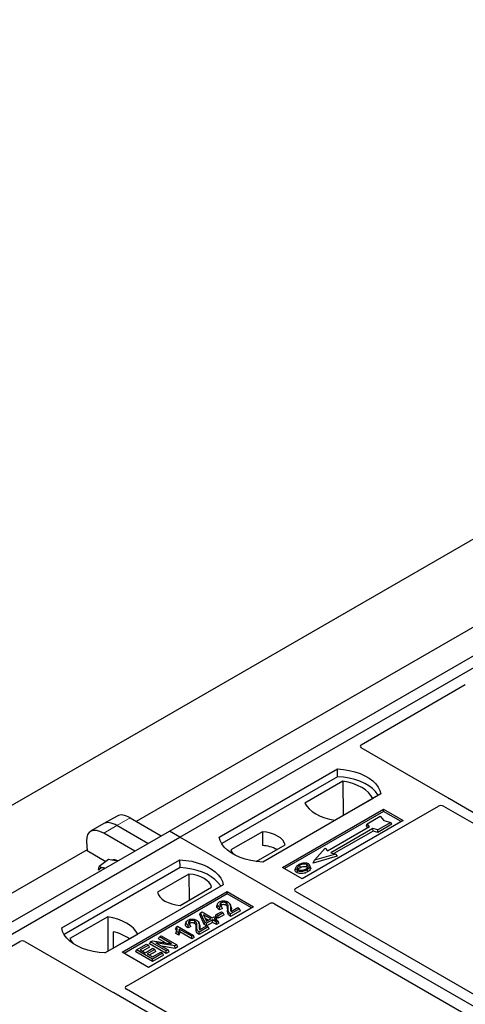
# Model space of a CAD drawing. Units: millimetres. Extents: x 0 to 420, y 0 to 297.
# Drawn here: x 283 to 293, y 153 to 174 of the extents above; entities that cross this region are included whole.
import ezdxf

# ---------------------------------------------------------------- set-up
doc = ezdxf.new("R2010")
doc.units = ezdxf.units.MM

msp = doc.modelspace()

# ---------------------------------------------------------------- linework, layer by layer
at = {"color": 7, "linetype": 'Continuous', "lineweight": 25}
for p, q in [((203.59157, 111.23917), (361.41781, 202.35031)), ((286.65514, 156.67663), (301.36296, 165.16728)), ((286.88141, 156.54601), (301.58923, 165.03665)), ((299.58872, 164.76329), (285.94158, 156.88496)), ((290.78409, 158.53773), (293.02664, 159.83232)), ((292.65196, 157.39475), (290.78409, 158.47305)), ((287.72994, 156.54601), (290.27553, 158.01554)), ((290.27816, 157.84805), (290.27553, 158.01554)), ((290.27816, 157.84805), (287.78104, 156.40649)), ((290.38968, 157.752), (289.57234, 157.28016)), ((290.38968, 157.752), (290.39419, 157.00921)), ((291.20891, 157.47671), (288.66332, 156.00718)), ((290.21794, 156.90746), (291.03528, 157.37931)), ((299.78644, 153.26794), (292.68493, 157.36755)), ((289.08759, 155.89288), (291.26548, 157.15015)), ((291.26548, 157.1002), (289.13085, 155.86791)), ((289.36988, 155.43537), (292.44682, 157.21165)), ((291.26548, 157.15015), (291.68974, 156.90523)), ((291.26548, 157.1002), (291.26548, 157.15015)), ((291.64648, 156.88025), (291.26548, 157.1002)), ((292.55934, 157.21146), (299.58845, 153.15364)), ((285.24257, 156.83542), (284.95694, 156.67053)), ((285.52819, 157.0003), (285.24257, 156.83542)), ((285.8107, 156.96052), (286.4788, 156.57483)), ((291.68974, 156.90523), (289.51185, 155.64796)), ((290.91384, 156.83063), (291.19668, 156.99391)), ((291.42296, 156.86329), (291.14012, 156.70001)), ((291.19668, 156.99391), (291.27211, 156.90683)), ((291.27211, 156.90683), (291.42296, 156.86329)), ((291.44648, 156.82303), (291.42296, 156.86329)), ((271.94732, 148.18599), (286.65514, 156.67663)), ((285.90756, 156.24506), (285.23946, 156.63075)), ((286.19318, 156.40995), (285.52508, 156.79563)), ((286.88141, 156.54601), (286.65514, 156.67663)), ((288.65751, 156.66224), (287.98111, 156.27176)), ((288.65751, 156.66224), (288.65976, 156.36445)), ((290.05966, 156.24935), (290.96475, 156.77185)), ((291.03829, 156.7294), (290.1332, 156.2069)), ((291.04104, 156.67715), (290.19537, 156.18895)), ((290.89689, 156.78976), (290.91384, 156.83063)), ((290.92985, 156.7517), (290.89689, 156.78976)), ((290.96475, 156.77185), (290.91384, 156.83063)), ((291.14012, 156.70001), (291.03829, 156.7294)), ((291.04104, 156.67715), (291.03829, 156.7294)), ((291.14287, 156.64776), (291.04104, 156.67715)), ((291.14287, 156.64776), (291.14012, 156.70001)), ((291.44648, 156.82303), (291.14287, 156.64776)), ((272.17359, 148.05536), (286.88141, 156.54601)), ((284.87124, 156.45893), (284.8822, 156.24747)), ((317.14558, 139.07487), (286.88141, 156.54601)), ((284.8809, 156.27264), (271.23376, 148.39432)), ((285.28281, 156.0162), (284.8822, 156.24747)), ((288.5247, 156.01978), (289.14755, 156.37934)), ((289.78247, 156.04688), (290.00875, 156.30813)), ((290.00875, 156.30813), (290.05966, 156.24935)), ((290.1332, 156.2069), (290.23502, 156.17751)), ((284.33583, 154.58663), (286.88141, 156.05616)), ((285.34263, 156.06044), (285.14417, 155.91366)), ((285.45637, 156.04389), (285.34263, 156.06044)), ((285.53841, 156.03196), (285.45637, 156.04389)), ((286.88404, 155.88867), (286.88141, 156.05616)), ((290.26618, 156.13505), (289.75132, 155.98644)), ((289.75132, 155.98644), (289.78247, 156.04688)), ((290.23502, 156.17751), (289.78247, 156.04688)), ((290.23502, 156.17751), (290.26618, 156.13505)), ((286.88404, 155.88867), (284.38692, 154.44711)), ((285.13096, 155.83416), (285.14417, 155.91366)), ((289.51185, 155.64796), (289.08759, 155.89288)), ((289.37843, 155.8924), (289.36475, 155.85146)), ((289.69526, 155.89089), (289.68156, 155.93187)), ((287.07359, 155.74786), (286.39719, 155.35738)), ((287.07359, 155.74786), (287.07781, 155.18451)), ((287.81479, 155.51733), (285.26921, 154.0478)), ((285.63691, 154.06413), (287.89965, 155.37038)), ((286.88723, 155.07449), (287.56363, 155.46497)), ((287.89965, 155.37038), (288.46533, 155.04382)), ((287.89965, 155.32043), (287.89965, 155.37038)), ((296.39978, 151.31242), (289.36988, 155.3707)), ((287.89965, 155.32043), (285.68016, 154.03915)), ((288.42207, 155.01884), (287.89965, 155.32043)), ((285.72836, 153.33317), (288.80529, 155.10945)), ((288.46533, 155.04382), (286.20259, 153.73756)), ((287.32808, 154.91488), (287.35879, 154.93262)), ((287.35879, 154.93262), (287.57919, 154.80538)), ((287.66382, 154.8746), (287.77402, 154.93821)), ((287.69137, 155.1075), (287.67772, 155.06664)), ((287.79565, 155.00735), (287.73316, 154.97929)), ((287.7749, 155.05069), (287.73523, 155.03287)), ((287.77402, 154.93821), (287.81369, 154.91531)), ((287.79565, 155.00735), (287.7749, 155.05069)), ((287.97986, 155.04967), (287.96615, 155.0907)), ((288.16721, 155.00234), (287.97326, 154.89037)), ((288.18691, 154.95988), (287.97333, 154.83658)), ((287.98208, 154.94127), (288.12754, 155.02524)), ((288.12754, 155.02524), (288.16721, 155.00234)), ((288.18691, 154.95988), (288.16721, 155.00234)), ((288.91733, 155.10945), (295.94723, 151.05117)), ((285.3268, 154.82926), (284.50945, 154.35742)), ((285.3268, 154.82926), (285.3313, 154.08647)), ((287.01431, 154.71664), (287.00066, 154.67578)), ((287.31265, 154.87489), (287.32808, 154.91488)), ((287.40351, 154.66466), (287.31265, 154.87489)), ((287.4161, 154.71123), (287.32808, 154.91488)), ((287.54393, 154.78503), (287.39054, 154.87357)), ((287.39054, 154.87357), (287.45184, 154.73187)), ((287.42158, 154.80182), (287.4973, 154.75811)), ((287.45184, 154.73187), (287.54393, 154.78503)), ((287.5836, 154.76212), (287.45577, 154.68833)), ((287.57919, 154.80538), (287.61886, 154.82828)), ((287.66735, 154.71378), (287.5836, 154.76212)), ((287.5836, 154.70829), (287.5836, 154.76212)), ((287.61886, 154.82828), (287.65853, 154.80538)), ((287.65853, 154.80538), (287.61886, 154.78248)), ((287.61886, 154.78248), (287.70261, 154.73413)), ((287.64412, 154.83214), (287.66382, 154.8746)), ((287.70349, 154.79786), (287.64412, 154.83214)), ((287.67824, 154.76292), (287.65853, 154.80538)), ((287.70349, 154.8517), (287.66382, 154.8746)), ((287.67824, 154.76292), (287.66549, 154.75556)), ((287.70261, 154.73413), (287.66735, 154.71378)), ((287.66735, 154.65994), (287.66735, 154.71378)), ((287.72232, 154.69167), (287.70261, 154.73413)), ((287.81369, 154.91531), (287.70349, 154.8517)), ((287.8334, 154.87285), (287.70349, 154.79786)), ((287.70349, 154.79786), (287.70349, 154.8517)), ((287.8334, 154.87285), (287.81369, 154.91531)), ((285.44293, 154.50741), (285.44458, 154.15186)), ((286.80521, 154.61304), (286.78892, 154.57255)), ((286.79503, 154.46934), (286.81045, 154.51427)), ((286.80521, 154.61304), (286.82808, 154.62624)), ((286.85012, 154.49137), (286.81045, 154.51427)), ((286.82808, 154.62624), (287.1719, 154.42776)), ((287.13663, 154.4074), (286.86775, 154.56262)), ((287.13663, 154.35356), (286.88191, 154.50061)), ((287.11859, 154.6165), (287.0561, 154.58843)), ((287.09784, 154.65983), (287.05817, 154.64202)), ((287.11859, 154.6165), (287.09784, 154.65983)), ((287.3028, 154.65881), (287.28909, 154.69985)), ((287.49015, 154.61148), (287.2962, 154.49952)), ((287.50985, 154.56902), (287.29627, 154.44572)), ((287.30502, 154.55041), (287.45048, 154.63438)), ((287.40351, 154.66466), (287.4161, 154.71123)), ((287.45577, 154.63449), (287.40351, 154.66466)), ((287.45577, 154.68833), (287.4161, 154.71123)), ((287.45048, 154.63438), (287.49015, 154.61148)), ((287.5836, 154.70829), (287.45577, 154.63449)), ((287.45577, 154.63449), (287.45577, 154.68833)), ((287.50985, 154.56902), (287.49015, 154.61148)), ((287.66735, 154.65994), (287.5836, 154.70829)), ((287.72232, 154.69167), (287.66735, 154.65994)), ((281.18873, 152.99844), (283.43128, 154.29304)), ((283.54332, 154.29304), (285.41118, 153.21474)), ((285.26472, 154.04803), (285.9724, 154.45656)), ((286.24887, 154.28678), (286.29089, 154.31104)), ((286.29089, 154.31104), (286.70117, 154.24452)), ((286.41871, 154.35374), (286.43842, 154.3962)), ((286.5715, 154.26554), (286.41871, 154.35374)), ((286.43842, 154.3962), (286.47809, 154.4191)), ((286.70117, 154.24452), (286.43842, 154.3962)), ((286.47809, 154.4191), (286.8175, 154.22317)), ((286.85586, 154.43422), (286.79503, 154.46934)), ((286.85586, 154.43422), (286.85012, 154.49137)), ((287.1719, 154.42776), (287.13663, 154.4074)), ((287.13663, 154.35356), (287.13663, 154.4074)), ((287.1916, 154.3853), (287.13663, 154.35356)), ((287.1916, 154.3853), (287.1719, 154.42776)), ((285.92855, 154.07078), (285.94825, 154.11324)), ((285.94825, 154.11324), (286.16424, 154.23793)), ((286.28766, 153.9173), (285.94825, 154.11324)), ((286.20391, 154.21502), (286.0276, 154.11324)), ((286.0276, 154.11324), (286.13339, 154.05217)), ((286.22362, 154.17256), (286.07422, 154.08632)), ((286.13339, 154.05217), (286.30089, 154.14886)), ((286.16424, 154.23793), (286.20391, 154.21502)), ((286.34056, 154.12596), (286.17306, 154.02926)), ((286.22362, 154.17256), (286.20391, 154.21502)), ((286.36026, 154.0835), (286.21969, 154.00235)), ((286.22917, 154.24432), (286.24887, 154.28678)), ((286.58829, 154.03701), (286.22917, 154.24432)), ((286.58829, 154.09085), (286.24887, 154.28678)), ((286.30089, 154.14886), (286.34056, 154.12596)), ((286.36026, 154.0835), (286.34056, 154.12596)), ((286.77528, 154.19879), (286.36562, 154.26519)), ((286.36562, 154.26519), (286.62796, 154.11375)), ((286.77936, 154.14732), (286.488, 154.19454)), ((286.62796, 154.11375), (286.58829, 154.09085)), ((286.58829, 154.03701), (286.58829, 154.09085)), ((286.64766, 154.07129), (286.62796, 154.11375)), ((286.8175, 154.22317), (286.77528, 154.19879)), ((286.77936, 154.14732), (286.77528, 154.19879)), ((286.8372, 154.18071), (286.77936, 154.14732)), ((286.8372, 154.18071), (286.8175, 154.22317)), ((286.20259, 153.73756), (285.63691, 154.06413)), ((286.28766, 153.86346), (285.92855, 154.07078)), ((286.17306, 154.02926), (286.28766, 153.9631)), ((286.28766, 153.9631), (286.46839, 154.06743)), ((286.50806, 154.04453), (286.28766, 153.9173)), ((286.52777, 154.00207), (286.28766, 153.86346)), ((286.28766, 153.86346), (286.28766, 153.9173)), ((286.46839, 154.06743), (286.50806, 154.04453)), ((286.52777, 154.00207), (286.50806, 154.04453)), ((286.64766, 154.07129), (286.58829, 154.03701)), ((292.75779, 149.21039), (285.72869, 153.26821)), ((285.4583, 153.19571), (292.5598, 149.0961))]:
    msp.add_line(p, q, dxfattribs=at)
at = {"color": 8, "linetype": 'Continuous', "lineweight": 18}
for p, q in [((285.52508, 156.79563), (285.8107, 156.96052)), ((285.23946, 156.63075), (285.52508, 156.79563)), ((287.90926, 154.96467), (287.92319, 155.00691)), ((287.97381, 155.0126), (287.98774, 154.97006)), ((287.2322, 154.57381), (287.24613, 154.61605)), ((287.29675, 154.62174), (287.31068, 154.5792))]:
    msp.add_line(p, q, dxfattribs=at)
at = {"color": 7, "linetype": 'Continuous', "lineweight": 25, "flags": 128}
for points in [[(290.27553, 158.01554), (290.40427, 158.00421), (290.52949, 157.98357), (290.64918, 157.95396), (290.76143, 157.91584), (290.86442, 157.86983), (290.9565, 157.81667), (291.0362, 157.75722), (291.10223, 157.69242), (291.15353, 157.62332), (291.18928, 157.55103), (291.20891, 157.47671)], [(291.15478, 157.44546), (291.14626, 157.45979), (291.09533, 157.52805), (291.02992, 157.59207), (290.95107, 157.65083), (290.86003, 157.70339), (290.75825, 157.74891), (290.64735, 157.78667), (290.5291, 157.81607), (290.40538, 157.83664), (290.27816, 157.84805)], [(291.03528, 157.37931), (290.99548, 157.44411), (290.94177, 157.50549), (290.87502, 157.56244), (290.79632, 157.61405), (290.70692, 157.65949), (290.60826, 157.69802), (290.50195, 157.72902), (290.38968, 157.752)], [(289.57234, 157.28016), (289.61214, 157.21535), (289.66585, 157.15398), (289.7326, 157.09702), (289.8113, 157.04541), (289.90071, 156.99998), (289.99936, 156.96145), (290.10567, 156.93044), (290.21794, 156.90746)], [(289.14755, 156.37934), (289.12814, 156.43191), (289.09409, 156.48193), (289.04632, 156.52805), (288.98612, 156.56905), (288.91511, 156.6038), (288.83521, 156.63138), (288.74856, 156.65103), (288.65751, 156.66224)], [(288.66332, 156.00718), (288.53458, 156.01851), (288.40936, 156.03914), (288.28967, 156.06876), (288.17742, 156.10688), (288.07443, 156.15289), (287.98235, 156.20605), (287.90265, 156.2655), (287.83662, 156.3303), (287.78532, 156.3994), (287.74957, 156.47169), (287.72994, 156.54601)], [(287.98111, 156.27176), (288.00052, 156.2192), (288.02678, 156.17871)], [(286.88141, 156.05616), (287.01015, 156.04483), (287.13538, 156.0242), (287.25507, 155.99458), (287.36732, 155.95646), (287.47031, 155.91045), (287.56239, 155.85729), (287.64209, 155.79784), (287.70812, 155.73304), (287.75942, 155.66394), (287.79517, 155.59165), (287.81479, 155.51733)], [(285.26726, 155.87542), (285.26461, 155.87625), (285.2379, 155.88232)], [(287.76066, 155.48608), (287.75214, 155.50041), (287.70122, 155.56867), (287.63581, 155.63269), (287.55695, 155.69145), (287.46591, 155.74401), (287.36414, 155.78953), (287.25324, 155.82729), (287.13499, 155.85669), (287.01127, 155.87726), (286.88404, 155.88867)], [(289.41067, 155.8286), (289.40574, 155.80452), (289.4008, 155.78045)], [(289.47509, 155.89054), (289.47019, 155.91463), (289.46529, 155.93872)], [(289.6118, 155.90263), (289.61673, 155.92671), (289.62166, 155.95078)], [(289.62209, 155.8445), (289.62703, 155.82043), (289.63197, 155.79637)], [(289.6819, 155.90637), (289.68879, 155.88454), (289.69568, 155.86271)], [(287.56363, 155.46497), (287.54422, 155.51753), (287.51017, 155.56755), (287.46241, 155.61368), (287.4022, 155.65467), (287.33119, 155.68942), (287.25129, 155.717), (287.16464, 155.73666), (287.07359, 155.74786)], [(286.39719, 155.35738), (286.4166, 155.30482), (286.45064, 155.2548), (286.49841, 155.20867), (286.55861, 155.16768), (286.62962, 155.13292), (286.70953, 155.10535), (286.79618, 155.08569), (286.88723, 155.07449)], [(287.73316, 154.97929), (287.73419, 155.00608), (287.73523, 155.03287)], [(287.77473, 155.07818), (287.76982, 155.10226), (287.76492, 155.12635)], [(287.87258, 155.07787), (287.87757, 155.10191), (287.88255, 155.12595)], [(285.9724, 154.45656), (285.93259, 154.52137), (285.87889, 154.58275), (285.81214, 154.6397), (285.73343, 154.69131), (285.64403, 154.73675), (285.54538, 154.77528), (285.43906, 154.80628), (285.3268, 154.82926)], [(287.09767, 154.68732), (287.09276, 154.71141), (287.08786, 154.73549)], [(287.19552, 154.68701), (287.20051, 154.71105), (287.20549, 154.73509)], [(287.97333, 154.83658), (287.9733, 154.86348), (287.97326, 154.89037)], [(285.26921, 154.0478), (285.14047, 154.05913), (285.01525, 154.07977), (284.89555, 154.10938), (284.78331, 154.1475), (284.68032, 154.19351), (284.58823, 154.24667), (284.50854, 154.30612), (284.44251, 154.37092), (284.3912, 154.44002), (284.35545, 154.51231), (284.33583, 154.58663)], [(287.0561, 154.58843), (287.05714, 154.61523), (287.05817, 154.64202)], [(284.50945, 154.35742), (284.54926, 154.29261), (284.5872, 154.24734)], [(287.29627, 154.44572), (287.29624, 154.47262), (287.2962, 154.49952)]]:
    msp.add_lwpolyline(points, dxfattribs=at)
at = {"color": 7, "linetype": 'Continuous', "lineweight": 25}
for centre, radius, start, end in [((288.61274, 155.58769), 0.77819, 62.50722, 86.535942), ((285.45842, 155.89676), 0.15975, 58.855493, 106.270663), ((285.21764, 155.79506), 0.08958, 76.926547, 160.160817), ((285.21071, 153.50238), 1.03152, 55.588317, 76.989624)]:
    msp.add_arc(centre, radius, start, end, dxfattribs=at)
for centre, major_axis, ratio, start_param, end_param in [((290.84232, 158.50539), (0.08156, 0), 0.56621236, 2.36587967, 3.91730564), ((292.59372, 157.36242), (0.08156, 0), 0.56621236, 0.42694561, 0.77571298), ((292.50325, 157.17828), (0.08006, -0.00042), 0.58431173, 0.79757684, 2.35624313), ((285.58471, 156.34013), (-0.35527, 0.48675), 0.49196336, 5.44510274, 6.23041964), ((285.87033, 156.50501), (-0.35527, 0.48675), 0.49196336, 5.44510274, 6.23041964), ((285.29909, 156.17524), (-0.35527, 0.48675), 0.49196336, 5.44510274, 6.92863261), ((289.42811, 155.40304), (0.08156, 0), 0.56621236, 2.36587967, 3.91730564), ((288.86131, 155.07583), (0.08, 0), 0.5885797, 0.79508335, 2.34650931), ((283.4873, 154.25942), (0.08, 0), 0.5885797, 0.79508335, 2.34650931), ((285.78617, 153.30059), (0.08103, -0.00041), 0.5703075, 2.36808363, 3.92674992), ((285.4672, 153.24836), (0.08, 0), 0.5885797, 3.936676, 4.28544336)]:
    msp.add_ellipse(centre, major_axis=major_axis, ratio=ratio, start_param=start_param, end_param=end_param, dxfattribs=at)
for points, knots in [([(292.68493, 157.36755), (292.68165, 157.36964), (292.67668, 157.3728), (292.67134, 157.37763), (292.66909, 157.38023), (292.66797, 157.38154)], [0, 0, 0, 0, 0.49205401, 0.74500301, 1, 1, 1, 1]), ([(292.68493, 157.36755), (292.68165, 157.36964), (292.67668, 157.3728), (292.67134, 157.37763), (292.66909, 157.38023), (292.66797, 157.38154)], [0, 0, 0, 0, 0.49205401, 0.74500301, 1, 1, 1, 1]), ([(289.64902, 155.96636), (289.63699, 155.97205), (289.61361, 155.9831), (289.57454, 155.98703), (289.5521, 155.98545), (289.54402, 155.98487)], [0, 0, 0, 0, 0.40401189, 0.78531098, 1, 1, 1, 1]), ([(285.14417, 155.91366), (285.15705, 155.90684), (285.18304, 155.89307), (285.2195, 155.88592), (285.2379, 155.88232)], [0, 0, 0, 0, 0.49545796, 1, 1, 1, 1]), ([(285.2379, 155.88232), (285.2406, 155.88193), (285.25189, 155.8803), (285.26475, 155.87992), (285.27454, 155.87963)], [0, 0, 0, 0, 0.23945106, 1, 1, 1, 1]), ([(289.4008, 155.78045), (289.38983, 155.7883), (289.36886, 155.80328), (289.35952, 155.82947), (289.36405, 155.84491), (289.36596, 155.85137)], [0, 0, 0, 0, 0.38977969, 0.74444129, 1, 1, 1, 1]), ([(289.44076, 155.95244), (289.42265, 155.94077), (289.39365, 155.92207), (289.37454, 155.88896), (289.3757, 155.86123), (289.39146, 155.84065), (289.40604, 155.8315), (289.41067, 155.8286)], [0, 0, 0, 0, 0.33256791, 0.53255571, 0.73347326, 0.91545454, 1, 1, 1, 1]), ([(289.63197, 155.79637), (289.60788, 155.78455), (289.57041, 155.76618), (289.50503, 155.7566), (289.45421, 155.75979), (289.41969, 155.77028), (289.40466, 155.77837), (289.4008, 155.78045)], [0, 0, 0, 0, 0.36015544, 0.56032976, 0.76223452, 0.93895227, 1, 1, 1, 1]), ([(289.41067, 155.8286), (289.42184, 155.82333), (289.44405, 155.81286), (289.48602, 155.80754), (289.5324, 155.81043), (289.58011, 155.82255), (289.60817, 155.83722), (289.62209, 155.8445)], [0, 0, 0, 0, 0.17995249, 0.35775996, 0.52391077, 0.76388676, 1, 1, 1, 1]), ([(289.46529, 155.93872), (289.45051, 155.9294), (289.42822, 155.91536), (289.41184, 155.89146), (289.41081, 155.87215), (289.42069, 155.85551), (289.43295, 155.84749), (289.43803, 155.84417)], [0, 0, 0, 0, 0.34877824, 0.52564357, 0.70353923, 0.87724806, 1, 1, 1, 1]), ([(289.42981, 155.85143), (289.43396, 155.85738), (289.44427, 155.87216), (289.46356, 155.88366), (289.47509, 155.89054)], [0, 0, 0, 0, 0.40246231, 1, 1, 1, 1]), ([(289.43803, 155.84417), (289.4455, 155.84062), (289.4613, 155.8331), (289.49195, 155.82894), (289.5173, 155.82997), (289.53079, 155.83274), (289.53459, 155.83352)], [0, 0, 0, 0, 0.2772344, 0.58639771, 0.88341737, 1, 1, 1, 1]), ([(289.54402, 155.98487), (289.53347, 155.98349), (289.51313, 155.98082), (289.4769, 155.97082), (289.45505, 155.95971), (289.44076, 155.95244)], [0, 0, 0, 0, 0.271533434, 0.523626584, 1, 1, 1, 1]), ([(289.62166, 155.95078), (289.61379, 155.95455), (289.59758, 155.96232), (289.56464, 155.96628), (289.53022, 155.96407), (289.49539, 155.95451), (289.47598, 155.94433), (289.46529, 155.93872)], [0, 0, 0, 0, 0.17225862, 0.35447336, 0.55448452, 0.75462439, 1, 1, 1, 1]), ([(289.47509, 155.89054), (289.49057, 155.89845), (289.51357, 155.9102), (289.55334, 155.91561), (289.58094, 155.91418), (289.60047, 155.90864), (289.60887, 155.90419), (289.6118, 155.90263)], [0, 0, 0, 0, 0.394042974, 0.585982887, 0.778296493, 0.922580769, 1, 1, 1, 1]), ([(289.53459, 155.83352), (289.54427, 155.83612), (289.5606, 155.84051), (289.58114, 155.84924), (289.59184, 155.85509), (289.59723, 155.85803)], [0, 0, 0, 0, 0.41949295, 0.70780539, 1, 1, 1, 1]), ([(289.59723, 155.85803), (289.61117, 155.86694), (289.63291, 155.88084), (289.64777, 155.90506), (289.6477, 155.92406), (289.63803, 155.94), (289.62677, 155.94741), (289.62166, 155.95078)], [0, 0, 0, 0, 0.33950006, 0.52937578, 0.72004699, 0.8728419, 1, 1, 1, 1]), ([(289.6118, 155.90263), (289.61778, 155.89881), (289.62684, 155.89302), (289.62921, 155.88546), (289.63002, 155.88289)], [0, 0, 0, 0, 0.66017169, 1, 1, 1, 1]), ([(289.62209, 155.8445), (289.62946, 155.84903), (289.64422, 155.85811), (289.66832, 155.8779), (289.67656, 155.89517), (289.6819, 155.90637)], [0, 0, 0, 0, 0.25969956, 0.51986824, 1, 1, 1, 1]), ([(289.69568, 155.86271), (289.69005, 155.85075), (289.68138, 155.83234), (289.65578, 155.81105), (289.63996, 155.8013), (289.63197, 155.79637)], [0, 0, 0, 0, 0.47867833, 0.7367445, 1, 1, 1, 1]), ([(289.6819, 155.90637), (289.68286, 155.91672), (289.68449, 155.93423), (289.66765, 155.9545), (289.65423, 155.96304), (289.64902, 155.96636)], [0, 0, 0, 0, 0.46933543, 0.79410241, 1, 1, 1, 1]), ([(289.69294, 155.89065), (289.69505, 155.8858), (289.69907, 155.87658), (289.69678, 155.86717), (289.69568, 155.86271)], [0, 0, 0, 0, 0.52557041, 1, 1, 1, 1]), ([(287.73523, 155.03287), (287.71991, 155.04467), (287.69628, 155.06286), (287.68641, 155.09334), (287.69346, 155.11692), (287.71084, 155.13497), (287.72546, 155.14404), (287.73096, 155.14746)], [0, 0, 0, 0, 0.34030476, 0.52478159, 0.70956632, 0.89065468, 1, 1, 1, 1]), ([(287.73096, 155.14746), (287.74397, 155.15398), (287.76605, 155.16505), (287.80638, 155.17182), (287.84394, 155.17008), (287.88387, 155.16278), (287.90641, 155.1518), (287.91851, 155.14591)], [0, 0, 0, 0, 0.24323581, 0.41303179, 0.58290533, 0.77611022, 1, 1, 1, 1]), ([(287.88255, 155.12595), (287.87536, 155.12957), (287.86155, 155.13653), (287.83517, 155.14121), (287.80821, 155.14091), (287.78346, 155.13573), (287.77069, 155.12927), (287.76492, 155.12635)], [0, 0, 0, 0, 0.21613627, 0.41513399, 0.61376417, 0.8255537, 1, 1, 1, 1]), ([(287.91851, 155.14591), (287.9311, 155.13686), (287.95894, 155.11683), (287.97358, 155.0693), (287.97372, 155.03405), (287.97381, 155.0126)], [0, 0, 0, 0, 0.24438152, 0.54034795, 1, 1, 1, 1]), ([(287.73316, 154.97929), (287.71586, 154.99181), (287.68878, 155.01141), (287.6723, 155.04327), (287.67696, 155.05939), (287.67904, 155.06656)], [0, 0, 0, 0, 0.49558754, 0.77584357, 1, 1, 1, 1]), ([(287.76492, 155.12635), (287.75753, 155.12121), (287.74441, 155.11207), (287.7382, 155.09514), (287.74119, 155.07958), (287.75378, 155.06414), (287.76738, 155.05548), (287.7749, 155.05069)], [0, 0, 0, 0, 0.23119102, 0.41096589, 0.59068067, 0.77360891, 1, 1, 1, 1]), ([(287.77473, 155.07818), (287.76864, 155.0745), (287.76104, 155.0699), (287.75852, 155.0639), (287.75801, 155.06271)], [0, 0, 0, 0, 0.80144196, 1, 1, 1, 1]), ([(287.87258, 155.07787), (287.86524, 155.08148), (287.85229, 155.08784), (287.82818, 155.09093), (287.80588, 155.08979), (287.78752, 155.0849), (287.7783, 155.08006), (287.77473, 155.07818)], [0, 0, 0, 0, 0.260529303, 0.459678777, 0.65844657, 0.867580018, 1, 1, 1, 1]), ([(287.90926, 154.96467), (287.90974, 154.97904), (287.91051, 155.00247), (287.90656, 155.035), (287.8965, 155.05993), (287.87958, 155.07262), (287.87258, 155.07787)], [0, 0, 0, 0, 0.36537726, 0.59566074, 0.83288996, 1, 1, 1, 1]), ([(287.92319, 155.00691), (287.92363, 155.02123), (287.92457, 155.0518), (287.91859, 155.09176), (287.89727, 155.11666), (287.88469, 155.12461), (287.88255, 155.12595)], [0, 0, 0, 0, 0.34678714, 0.74002685, 0.95589356, 1, 1, 1, 1]), ([(287.97333, 154.83658), (287.95733, 154.84732), (287.92314, 154.87025), (287.90882, 154.91699), (287.90911, 154.94871), (287.90926, 154.96467)], [0, 0, 0, 0, 0.30431503, 0.65003056, 1, 1, 1, 1]), ([(287.97326, 154.89037), (287.96517, 154.89598), (287.94296, 154.91137), (287.92253, 154.95197), (287.92293, 154.98577), (287.92319, 155.00691)], [0, 0, 0, 0, 0.17676443, 0.48518422, 1, 1, 1, 1]), ([(287.97381, 155.0126), (287.9737, 155.00543), (287.97348, 154.9911), (287.97261, 154.9671), (287.97863, 154.95066), (287.98208, 154.94127)], [0, 0, 0, 0, 0.29999421, 0.60003826, 1, 1, 1, 1]), ([(287.97724, 155.04931), (287.9796, 155.04408), (287.9912, 155.0183), (287.98928, 154.99145), (287.98774, 154.97006)], [0, 0, 0, 0, 0.20290949, 1, 1, 1, 1]), ([(287.98774, 154.97006), (287.98732, 154.96288), (287.98682, 154.95435), (287.98753, 154.94584), (287.98765, 154.94448)], [0, 0, 0, 0, 0.84118078, 1, 1, 1, 1]), ([(287.05817, 154.64202), (287.04285, 154.65381), (287.01922, 154.67201), (287.00935, 154.70248), (287.0164, 154.72606), (287.03378, 154.74411), (287.0484, 154.75319), (287.0539, 154.7566)], [0, 0, 0, 0, 0.34030476, 0.52478159, 0.70956632, 0.89065468, 1, 1, 1, 1]), ([(287.0539, 154.7566), (287.06691, 154.76312), (287.08899, 154.77419), (287.12932, 154.78097), (287.16688, 154.77923), (287.20681, 154.77192), (287.22935, 154.76095), (287.24145, 154.75505)], [0, 0, 0, 0, 0.24323581, 0.41303179, 0.58290533, 0.77611022, 1, 1, 1, 1]), ([(287.08786, 154.73549), (287.08048, 154.73035), (287.06735, 154.72121), (287.06114, 154.70428), (287.06413, 154.68872), (287.07672, 154.67328), (287.09032, 154.66462), (287.09784, 154.65983)], [0, 0, 0, 0, 0.23119102, 0.41096589, 0.59068067, 0.7736089, 1, 1, 1, 1]), ([(287.20549, 154.73509), (287.1983, 154.73872), (287.18449, 154.74567), (287.15811, 154.75035), (287.13115, 154.75005), (287.1064, 154.74487), (287.09363, 154.73841), (287.08786, 154.73549)], [0, 0, 0, 0, 0.21613627, 0.41513399, 0.61376417, 0.8255537, 1, 1, 1, 1]), ([(287.24613, 154.61605), (287.24657, 154.63038), (287.24751, 154.66094), (287.24153, 154.7009), (287.22021, 154.7258), (287.20763, 154.73375), (287.20549, 154.73509)], [0, 0, 0, 0, 0.34678714, 0.74002685, 0.95589356, 1, 1, 1, 1]), ([(287.24145, 154.75505), (287.25404, 154.746), (287.28189, 154.72597), (287.29652, 154.67845), (287.29666, 154.64319), (287.29675, 154.62174)], [0, 0, 0, 0, 0.244381519, 0.540347951, 1, 1, 1, 1]), ([(286.80119, 154.48821), (286.80305, 154.49323), (286.80832, 154.50738), (286.80824, 154.53642), (286.79618, 154.55897), (286.78892, 154.57255)], [0, 0, 0, 0, 0.17926899, 0.50583303, 1, 1, 1, 1]), ([(286.81045, 154.51427), (286.8143, 154.52471), (286.82173, 154.54484), (286.8223, 154.57865), (286.81138, 154.60062), (286.80521, 154.61304)], [0, 0, 0, 0, 0.31915025, 0.61539492, 1, 1, 1, 1]), ([(286.86775, 154.56262), (286.86794, 154.55273), (286.86841, 154.52852), (286.85691, 154.50518), (286.85012, 154.49137)], [0, 0, 0, 0, 0.40861301, 1, 1, 1, 1]), ([(286.88191, 154.50061), (286.87994, 154.48939), (286.87594, 154.46665), (286.86261, 154.44512), (286.85586, 154.43422)], [0, 0, 0, 0, 0.4935276, 1, 1, 1, 1]), ([(286.88191, 154.50061), (286.87984, 154.51099), (286.87569, 154.53177), (286.8704, 154.55233), (286.86775, 154.56262)], [0, 0, 0, 0, 0.49944934, 1, 1, 1, 1]), ([(287.0561, 154.58843), (287.0388, 154.60095), (287.01172, 154.62055), (286.99524, 154.65241), (286.99991, 154.66853), (287.00198, 154.6757)], [0, 0, 0, 0, 0.49558754, 0.77584357, 1, 1, 1, 1]), ([(287.09767, 154.68732), (287.09158, 154.68364), (287.08399, 154.67905), (287.08146, 154.67304), (287.08096, 154.67185)], [0, 0, 0, 0, 0.80144196, 1, 1, 1, 1]), ([(287.19552, 154.68701), (287.18818, 154.69062), (287.17523, 154.69698), (287.15112, 154.70007), (287.12882, 154.69893), (287.11046, 154.69405), (287.10124, 154.6892), (287.09767, 154.68732)], [0, 0, 0, 0, 0.2605293, 0.45967878, 0.65844657, 0.86758002, 1, 1, 1, 1]), ([(287.2322, 154.57381), (287.23268, 154.58818), (287.23345, 154.61161), (287.2295, 154.64414), (287.21944, 154.66908), (287.20252, 154.68176), (287.19552, 154.68701)], [0, 0, 0, 0, 0.36537726, 0.59566074, 0.83288996, 1, 1, 1, 1]), ([(287.29627, 154.44572), (287.28027, 154.45646), (287.24608, 154.47939), (287.23176, 154.52613), (287.23205, 154.55786), (287.2322, 154.57381)], [0, 0, 0, 0, 0.30431503, 0.65003056, 1, 1, 1, 1]), ([(287.2962, 154.49952), (287.28811, 154.50512), (287.2659, 154.52051), (287.24547, 154.56112), (287.24587, 154.59492), (287.24613, 154.61605)], [0, 0, 0, 0, 0.17676443, 0.48518422, 1, 1, 1, 1]), ([(287.29675, 154.62174), (287.29664, 154.61457), (287.29642, 154.60024), (287.29555, 154.57624), (287.30157, 154.5598), (287.30502, 154.55041)], [0, 0, 0, 0, 0.29999421, 0.60003826, 1, 1, 1, 1]), ([(287.30018, 154.65845), (287.30254, 154.65322), (287.31414, 154.62744), (287.31222, 154.6006), (287.31068, 154.5792)], [0, 0, 0, 0, 0.202909488, 1, 1, 1, 1]), ([(287.31068, 154.5792), (287.31026, 154.57202), (287.30976, 154.5635), (287.31048, 154.55498), (287.31059, 154.55363)], [0, 0, 0, 0, 0.84118078, 1, 1, 1, 1]), ([(285.43407, 153.2055), (285.43839, 153.20419), (285.44494, 153.2022), (285.45282, 153.19871), (285.45647, 153.19671), (285.4583, 153.19571)], [0, 0, 0, 0, 0.49196985, 0.74498915, 1, 1, 1, 1]), ([(285.43407, 153.2055), (285.43839, 153.20419), (285.44494, 153.2022), (285.45282, 153.19871), (285.45647, 153.19671), (285.4583, 153.19571)], [0, 0, 0, 0, 0.49196985, 0.74498915, 1, 1, 1, 1])]:
    msp.add_open_spline(points, degree=3, knots=knots, dxfattribs=at)

doc.saveas('drawing.dxf')
